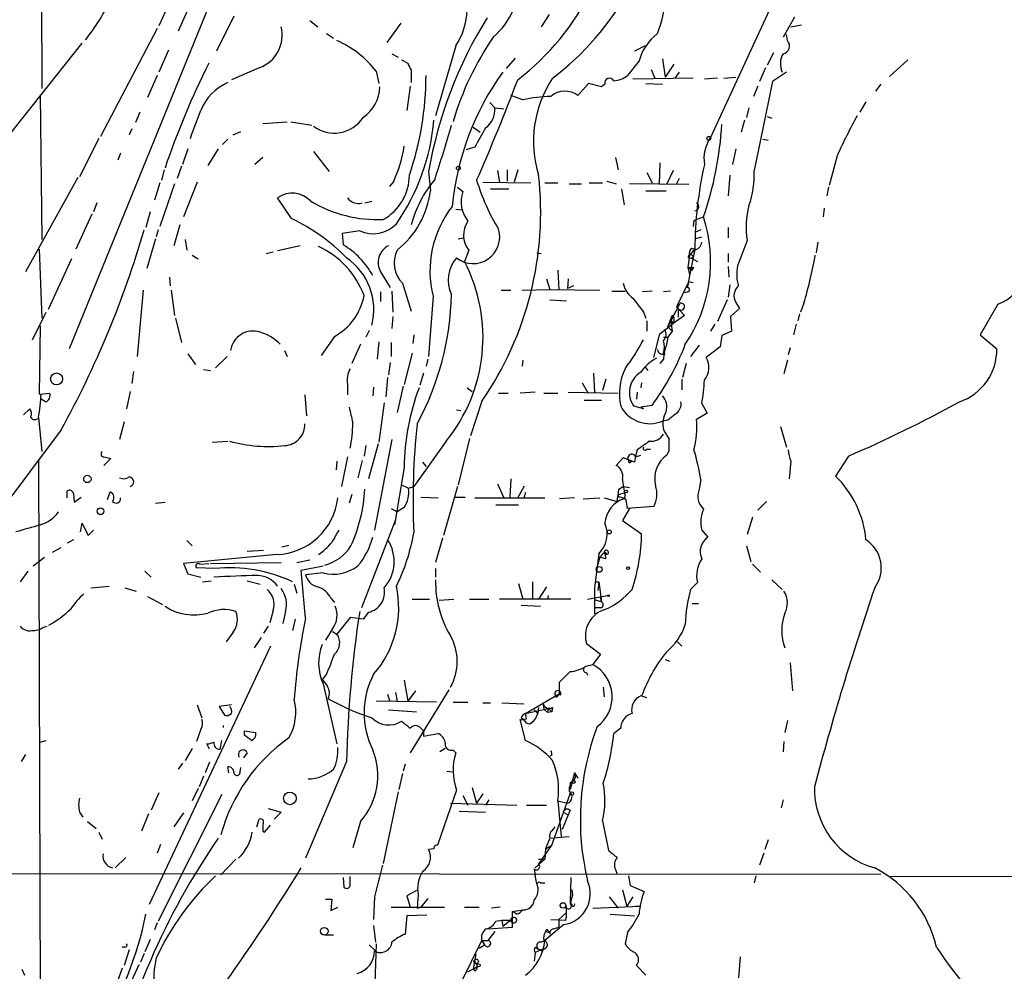
# Model space of a CAD drawing. Extents: x 5 to 971, y 11 to 890.
# Drawn here: x 550 to 645, y 213 to 305 of the extents above; entities that cross this region are included whole.
import ezdxf

# ---------------------------------------------------------------- set-up
doc = ezdxf.new("R2010")
doc.units = 0
doc.header["$MEASUREMENT"] = 0
doc.layers.add('MAIN', color=5, linetype='CONTINUOUS')

msp = doc.modelspace()

# ---------------------------------------------------------------- linework, layer by layer
at = {"layer": 'MAIN'}
for p, q in [((551.688, 324.5273), (551.7727, 298.704)), ((570.6533, 313.3513), (554.3973, 273.4733)), ((625.5173, 313.2666), (616.6273, 293.9626)), ((566.8433, 312.928), (563.118, 304.8)), ((566.3353, 307.34), (564.9807, 304.292)), ((570.3993, 305.7313), (568.706, 302.3446)), ((600.964, 305.9006), (600.202, 304.7153)), ((624.7553, 305.6466), (623.6547, 303.6993)), ((577.7653, 305.308), (578.5273, 304.7153)), ((586.5707, 305.054), (585.216, 303.1913)), ((624.4167, 304.7153), (625.4327, 304.8846)), ((562.9487, 304.546), (557.4453, 294.0473)), ((579.374, 304.038), (580.0513, 303.6146)), ((624.078, 303.3606), (623.9933, 303.9533)), ((539.1573, 282.3633), (555.6673, 303.1066)), ((591.9047, 302.8526), (589.9573, 296.0793)), ((610.2773, 302.8526), (609.2613, 302.3446)), ((564.0493, 302.4293), (563.118, 300.3126)), ((585.724, 302.0906), (586.3167, 301.752)), ((622.7233, 302.1753), (622.1307, 300.99)), ((586.6553, 301.498), (587.248, 301.1593)), ((597.662, 301.6673), (596.8153, 300.6513)), ((609.6847, 301.4133), (608.584, 299.974)), ((611.9707, 301.5826), (612.2247, 299.8046)), ((613.0713, 301.0746), (612.2247, 299.8046)), ((635.762, 301.498), (633.984, 299.8893)), ((562.9487, 299.974), (562.0173, 297.8573)), ((572.8547, 300.736), (570.1453, 299.5506)), ((584.2, 300.3973), (584.454, 299.212)), ((587.5867, 300.482), (587.5867, 299.2966)), ((610.87, 300.5666), (611.2087, 299.72)), ((613.5793, 300.3126), (613.156, 299.72)), ((621.9613, 300.736), (621.3687, 299.3813)), ((623.9933, 300.3126), (622.6387, 299.3813)), ((587.502, 298.958), (587.1633, 296.5873)), ((604.774, 299.212), (603.758, 298.0266)), ((606.044, 298.8733), (604.774, 299.212)), ((606.3827, 299.1273), (606.044, 298.8733)), ((614.934, 299.72), (609.092, 299.6353)), ((610.362, 299.212), (611.9707, 299.1273)), ((617.3047, 299.72), (616.0347, 299.6353)), ((617.8973, 299.72), (619.0827, 299.8046)), ((621.1993, 298.958), (620.776, 297.942)), ((622.6387, 299.3813), (620.8607, 290.7453)), ((633.1373, 299.1273), (632.6293, 298.45)), ((551.6033, 298.1113), (551.7727, 284.0566)), ((598.424, 297.6033), (597.2387, 298.0266)), ((595.2067, 297.3493), (595.7147, 296.8413)), ((631.698, 297.434), (631.1053, 296.418)), ((561.2553, 296.418), (560.832, 295.402)), ((595.7147, 296.8413), (596.5613, 296.7566)), ((620.3527, 296.8413), (620.0987, 295.91)), ((573.1933, 295.3173), (575.564, 295.4866)), ((575.9027, 295.4866), (577.9347, 295.148)), ((619.9293, 295.656), (619.5907, 294.4706)), ((622.1307, 295.9946), (622.554, 295.8253)), ((560.4933, 294.8093), (560.2393, 294.2166)), ((570.3147, 294.2166), (571.0767, 294.5553)), ((593.598, 294.9786), (594.2753, 294.4706)), ((557.276, 293.878), (555.4133, 290.1526)), ((569.8067, 293.7933), (569.2987, 293.2853)), ((621.7073, 293.7933), (622.2153, 293.7086)), ((559.3927, 292.4386), (559.1387, 291.7613)), ((565.912, 292.862), (565.404, 291.338)), ((568.8753, 292.862), (567.8593, 291.2533)), ((578.104, 292.608), (579.628, 290.6606)), ((593.7673, 293.0313), (592.9207, 292.7773)), ((619.0827, 292.862), (618.744, 291.338)), ((573.1933, 292.0153), (572.4313, 291.338)), ((607.3987, 292.0153), (607.6527, 290.83)), ((611.7167, 291.5073), (611.632, 289.4753)), ((628.904, 292.1846), (628.142, 289.306)), ((563.626, 290.83), (563.372, 289.814)), ((565.3193, 291.1686), (564.896, 289.9833)), ((589.28, 290.6606), (589.4493, 288.798)), ((595.9687, 290.7453), (596.138, 289.6446)), ((596.9, 290.83), (596.9, 289.7293)), ((597.916, 290.83), (597.5773, 289.6446)), ((610.4467, 290.576), (610.9547, 289.56)), ((612.9867, 290.7453), (612.394, 289.4753)), ((555.244, 290.068), (550.164, 280.924)), ((563.2027, 289.56), (562.6947, 287.8666)), ((564.642, 289.4753), (563.2027, 285.3266)), ((566.8433, 289.6446), (565.4887, 286.258)), ((585.8933, 289.7293), (585.47, 289.2213)), ((594.5293, 289.6446), (599.186, 289.56)), ((600.5407, 289.56), (601.8107, 289.56)), ((602.9113, 289.4753), (604.0967, 289.4753)), ((604.8587, 289.56), (606.1287, 289.56)), ((606.552, 289.7293), (607.4833, 289.4753)), ((614.5107, 289.3906), (608.7533, 289.4753)), ((613.5793, 289.9833), (613.3253, 289.4753)), ((618.49, 290.322), (618.3207, 288.29)), ((592.074, 289.1366), (592.582, 288.7133)), ((595.2913, 288.9673), (597.0693, 288.9673)), ((607.9913, 288.9673), (608.2453, 287.4433)), ((610.362, 288.798), (612.3093, 288.798)), ((628.0573, 289.1366), (627.888, 288.29)), ((557.1067, 287.6126), (556.768, 286.766)), ((575.9873, 286.0886), (574.6327, 288.1206)), ((583.0993, 287.6126), (583.7767, 287.782)), ((562.2713, 286.766), (561.848, 285.242)), ((591.9047, 287.02), (592.4973, 286.9353)), ((627.634, 287.1046), (627.5493, 286.258)), ((556.5987, 286.512), (555.0747, 283.1253)), ((615.0187, 285.9193), (614.934, 285.3266)), ((615.0187, 285.9193), (615.95, 286.258)), ((563.0333, 284.988), (562.864, 284.3106)), ((565.15, 285.496), (564.5573, 283.464)), ((582.5913, 284.9033), (580.898, 284.6493)), ((580.898, 284.6493), (580.9827, 283.5486)), ((615.696, 284.988), (615.1033, 284.734)), ((618.3207, 285.242), (618.3207, 284.226)), ((562.7793, 284.1413), (561.9327, 281.2626)), ((565.658, 284.0566), (565.8273, 283.0406)), ((592.1587, 284.1413), (592.6667, 284.226)), ((615.1033, 284.1413), (615.7807, 284.3106)), ((620.1833, 283.972), (619.252, 281.5166)), ((627.0413, 283.8026), (626.872, 282.7866)), ((551.5187, 283.1253), (551.7727, 276.4366)), ((573.532, 282.702), (574.2093, 282.8713)), ((576.834, 283.464), (574.6327, 282.956)), ((593.1747, 283.0406), (592.7513, 281.94)), ((599.7787, 282.7866), (600.202, 282.702)), ((615.1033, 283.1253), (614.3413, 279.4)), ((615.0187, 283.0406), (614.5953, 282.5326)), ((614.7647, 283.21), (615.1033, 283.1253)), ((618.3207, 282.702), (618.3207, 281.8553)), ((554.6513, 282.194), (552.3653, 277.2833)), ((566.3353, 282.5326), (566.928, 282.194)), ((614.5953, 282.5326), (614.426, 281.3473)), ((614.68, 282.2786), (615.0187, 282.1093)), ((614.8493, 282.2786), (615.0187, 282.1093)), ((615.0187, 282.1093), (615.3573, 281.94)), ((584.6233, 280.924), (585.5547, 279.4)), ((601.8107, 281.0933), (601.8953, 279.146)), ((614.426, 281.3473), (615.0187, 281.3473)), ((614.426, 281.3473), (614.8493, 281.0933)), ((614.426, 281.3473), (614.5953, 280.67)), ((614.8493, 281.0933), (615.0187, 281.3473)), ((614.8493, 281.0933), (615.0187, 281.3473)), ((618.3207, 281.432), (618.4053, 280.416)), ((564.134, 280.416), (564.2187, 279.5693)), ((600.71, 280.2466), (601.0487, 279.2306)), ((602.8267, 280.2466), (602.742, 279.3153)), ((614.5107, 279.9926), (613.3253, 277.5373)), ((614.5107, 279.9926), (614.3413, 279.4)), ((614.5107, 279.9926), (614.934, 279.908)), ((561.594, 279.146), (561.0013, 272.7113)), ((564.3033, 279.146), (564.642, 276.6906)), ((584.6233, 278.9766), (584.6233, 278.0453)), ((585.724, 279.0613), (585.8087, 277.0293)), ((586.74, 279.8233), (587.5867, 277.114)), ((596.3073, 279.146), (597.2387, 279.146)), ((598.3393, 279.146), (601.0487, 279.2306)), ((601.0487, 279.2306), (605.8747, 279.146)), ((603.3347, 279.5693), (602.742, 279.3153)), ((607.06, 279.0613), (608.33, 279.0613)), ((610.9547, 279.0613), (610.0233, 278.9766)), ((612.7327, 279.0613), (612.0553, 278.9766)), ((614.426, 278.9766), (614.0873, 278.892)), ((618.49, 279.654), (618.3207, 278.4686)), ((589.7033, 278.5533), (589.28, 272.7113)), ((601.0487, 278.2146), (602.6573, 278.13)), ((618.236, 278.2146), (617.3047, 276.098)), ((619.0827, 277.9606), (619.4213, 277.368)), ((550.8413, 274.32), (552.196, 277.0293)), ((610.108, 277.0293), (610.362, 276.4366)), ((612.4787, 275.59), (613.664, 277.876)), ((613.5793, 277.2833), (613.3253, 277.5373)), ((613.3253, 277.5373), (614.0873, 276.6906)), ((613.4947, 277.1986), (613.4947, 276.5213)), ((619.4213, 277.368), (618.5747, 276.606)), ((625.6867, 277.876), (625.348, 277.0293)), ((644.4827, 277.7913), (642.7893, 274.828)), ((564.7267, 276.4366), (565.3193, 274.066)), ((585.8087, 276.606), (585.724, 275.4206)), ((610.4467, 276.1826), (610.4467, 275.1666)), ((612.4787, 275.59), (612.902, 276.6906)), ((612.7327, 276.2673), (612.9867, 275.9286)), ((612.7327, 276.2673), (612.902, 275.1666)), ((614.0873, 276.6906), (612.9867, 275.9286)), ((613.0713, 276.1826), (612.9867, 275.9286)), ((618.5747, 276.606), (618.6593, 275.1666)), ((625.2633, 276.86), (625.094, 276.1826)), ((551.6033, 275.6746), (551.5187, 269.0706)), ((583.5227, 275.2513), (583.184, 274.574)), ((611.7167, 274.9126), (612.9867, 275.9286)), ((612.4787, 275.59), (612.902, 275.1666)), ((612.902, 275.1666), (612.4787, 274.574)), ((617.0507, 275.844), (616.6273, 275.1666)), ((618.6593, 275.1666), (617.728, 274.7433)), ((624.9247, 275.844), (624.6707, 274.828)), ((580.136, 274.6586), (578.866, 272.796)), ((584.454, 274.1506), (584.2847, 272.4573)), ((587.8407, 274.828), (587.756, 273.9813)), ((611.124, 272.6266), (611.7167, 274.9126)), ((612.0553, 274.574), (612.4787, 274.574)), ((612.4787, 274.574), (612.3093, 273.7273)), ((617.728, 274.7433), (617.5587, 273.6426)), ((642.7893, 274.828), (644.398, 273.4733)), ((575.31, 273.304), (575.564, 272.7113)), ((582.676, 273.8966), (581.8293, 272.034)), ((585.6393, 274.066), (585.6393, 272.7113)), ((615.5267, 273.812), (614.68, 272.7113)), ((617.5587, 273.6426), (616.204, 272.6266)), ((624.332, 273.558), (624.1627, 272.8806)), ((565.912, 272.9653), (566.674, 271.9493)), ((569.722, 272.7113), (568.6213, 271.6106)), ((587.6713, 273.05), (586.9093, 270.002)), ((589.1953, 272.4573), (589.026, 271.78)), ((598.424, 272.3726), (598.3393, 271.78)), ((612.0553, 272.4573), (611.7167, 272.034)), ((612.2247, 272.9653), (612.0553, 273.05)), ((624.078, 272.3726), (623.7393, 271.018)), ((560.6627, 271.272), (560.4933, 270.0866)), ((567.436, 271.4413), (568.1133, 271.3566)), ((585.5547, 272.1186), (585.3853, 270.9333)), ((610.2773, 271.6953), (610.5313, 271.3566)), ((614.2567, 272.034), (613.918, 270.6793)), ((585.3007, 270.6793), (585.1313, 268.8166)), ((588.772, 271.1026), (588.4333, 269.9173)), ((605.282, 271.1026), (605.3667, 269.24)), ((606.4673, 270.51), (606.1287, 269.4093)), ((613.8333, 270.51), (613.8333, 269.494)), ((560.324, 269.3246), (559.9853, 267.6313)), ((581.406, 270.002), (581.406, 268.986)), ((583.946, 269.748), (583.8613, 268.9013)), ((586.8247, 269.8326), (586.232, 267.2926)), ((593.0053, 269.6633), (593.5133, 269.3246)), ((604.1813, 270.1713), (604.6893, 269.24)), ((609.9387, 270.1713), (609.854, 269.6633)), ((551.5187, 269.0706), (552.5347, 269.1553)), ((552.1113, 268.3086), (551.688, 268.5626)), ((577.2573, 268.986), (577.4267, 266.954)), ((594.4447, 268.3933), (593.344, 265.0066)), ((596.0533, 269.1553), (596.9847, 269.1553)), ((599.6093, 269.24), (598.17, 269.1553)), ((600.456, 269.1553), (601.8107, 269.1553)), ((602.8267, 269.24), (607.6527, 269.1553)), ((604.3507, 268.478), (606.044, 268.478)), ((609.5153, 269.24), (609.4307, 268.5626)), ((549.9947, 267.0386), (550.5873, 267.6313)), ((584.962, 268.224), (584.454, 264.414)), ((591.9893, 267.5466), (592.4127, 267.462)), ((610.108, 267.6313), (609.1767, 267.8853)), ((610.9547, 267.97), (609.854, 267.8006)), ((609.854, 267.8006), (610.108, 267.6313)), ((615.7807, 268.1393), (616.2887, 267.208)), ((551.434, 266.7846), (551.7727, 263.4826)), ((612.4787, 266.5306), (611.9707, 266.446)), ((616.2887, 267.208), (615.2727, 266.6153)), ((553.6353, 265.5993), (547.4547, 257.3866)), ((559.7313, 266.3613), (559.308, 264.668)), ((623.4007, 265.938), (623.9933, 263.906)), ((585.724, 264.668), (584.0307, 255.8626)), ((593.2593, 264.7526), (592.1587, 260.2653)), ((568.2827, 264.414), (569.8067, 264.4986)), ((583.184, 264.0753), (583.0147, 263.0593)), ((584.3693, 264.2446), (583.438, 260.858)), ((590.9733, 264.4986), (587.8407, 260.096)), ((609.5153, 263.652), (609.346, 263.0593)), ((610.4467, 263.7366), (610.7853, 263.7366)), ((551.434, 262.7206), (551.6033, 210.058)), ((557.784, 262.9746), (558.4613, 262.8053)), ((558.4613, 262.8053), (557.784, 262.128)), ((581.406, 262.9746), (580.8133, 260.096)), ((608.1607, 262.89), (607.4833, 262.128)), ((609.2613, 262.4666), (608.1607, 262.89)), ((609.346, 263.0593), (609.2613, 262.4666)), ((609.346, 262.9746), (609.854, 263.144)), ((612.5633, 263.5673), (612.394, 263.144)), ((630.0047, 263.0593), (628.7347, 261.112)), ((580.39, 262.5513), (580.3053, 261.7046)), ((582.8453, 262.636), (582.422, 260.9426)), ((586.9093, 261.9586), (585.978, 256.3706)), ((588.6873, 262.4666), (589.026, 262.0433)), ((608.6687, 262.636), (608.9227, 262.5513)), ((624.4167, 262.5513), (624.2473, 260.858)), ((597.2387, 260.858), (597.154, 259.08)), ((615.696, 260.7733), (615.5267, 259.842)), ((586.6553, 260.2653), (587.3327, 259.9266)), ((587.3327, 259.9266), (587.8407, 260.096)), ((592.074, 260.096), (590.7193, 255.3546)), ((595.9687, 260.35), (596.5613, 258.9953)), ((597.916, 258.9953), (598.5933, 260.1806)), ((607.7373, 259.842), (608.1607, 260.096)), ((608.1607, 260.096), (608.7533, 260.0113)), ((554.228, 258.9953), (554.228, 259.6726)), ((554.8207, 259.4186), (554.9053, 258.572)), ((554.9053, 258.572), (555.5827, 259.08)), ((558.1227, 258.826), (558.3767, 259.588)), ((581.8293, 259.334), (581.5753, 258.4873)), ((588.518, 259.08), (590.2113, 258.9953)), ((591.82, 259.08), (592.836, 259.08)), ((593.7673, 258.9953), (600.5407, 258.9953)), ((598.678, 259.5033), (598.5087, 258.9953)), ((603.4193, 258.9953), (601.98, 258.9106)), ((604.266, 258.9106), (605.8747, 258.9953)), ((606.298, 258.9953), (607.568, 258.6566)), ((607.6527, 259.08), (607.7373, 259.334)), ((607.7373, 259.334), (608.33, 259.5033)), ((608.33, 259.2493), (608.2453, 258.9106)), ((562.7793, 258.4873), (563.7107, 258.572)), ((585.6393, 257.9793), (586.232, 257.6406)), ((586.9093, 258.064), (586.232, 257.6406)), ((595.7993, 258.318), (598.0007, 258.318)), ((608.7533, 257.9793), (608.076, 256.794)), ((611.124, 258.1486), (608.584, 257.9793)), ((622.046, 258.6566), (621.1993, 257.81)), ((620.6913, 257.1326), (620.1833, 255.4393)), ((555.498, 255.6933), (555.6673, 256.54)), ((555.6673, 256.54), (556.26, 255.3546)), ((586.0627, 256.8786), (582.7607, 248.3273)), ((608.076, 256.794), (609.9387, 255.524)), ((556.26, 255.3546), (556.768, 255.8626)), ((590.6347, 255.1006), (589.9573, 252.73)), ((615.7807, 255.8626), (616.3733, 255.1853)), ((552.7887, 253.746), (553.6353, 254.1693)), ((554.8207, 254.9313), (554.228, 254.5926)), ((565.8273, 254.8466), (566.3353, 254.3386)), ((575.056, 254.254), (575.7333, 254.4233)), ((620.0987, 254.3386), (620.522, 252.8146)), ((550.926, 252.3913), (552.0267, 253.238)), ((574.548, 253.492), (565.4887, 252.6453)), ((571.6693, 253.8306), (573.278, 253.9153)), ((605.79, 253.5766), (605.3667, 250.2746)), ((605.8747, 253.238), (605.7053, 252.5606)), ((606.4673, 253.0686), (605.8747, 253.238)), ((606.3827, 253.746), (606.552, 253.492)), ((565.4887, 252.6453), (565.912, 251.6293)), ((568.5367, 252.1373), (566.7587, 252.222)), ((567.0973, 252.5606), (567.944, 252.6453)), ((568.1133, 252.6453), (574.9713, 252.73)), ((576.4953, 252.73), (577.7653, 252.984)), ((576.9187, 251.968), (579.0353, 252.3913)), ((589.9573, 252.1373), (589.9573, 251.2906)), ((620.6913, 252.5606), (621.4533, 251.7986)), ((550.418, 251.8833), (549.656, 250.8673)), ((561.7633, 251.8833), (562.356, 251.2906)), ((565.912, 251.6293), (567.182, 251.2906)), ((577.342, 247.3113), (576.9187, 251.968)), ((579.0353, 251.714), (577.342, 251.5446)), ((556.514, 250.2746), (558.292, 250.444)), ((559.816, 250.2746), (560.9167, 249.936)), ((567.3513, 250.8673), (568.198, 250.952)), ((571.6693, 250.952), (572.9393, 250.6133)), ((576.2413, 250.6133), (576.4953, 249.7666)), ((598.0007, 250.698), (598.424, 249.174)), ((599.3553, 250.8673), (599.3553, 249.174)), ((600.71, 250.3593), (599.948, 249.174)), ((605.3667, 250.2746), (605.3667, 247.7346)), ((605.536, 250.8673), (605.79, 250.8673)), ((605.79, 250.8673), (605.7053, 250.0206)), ((605.79, 250.8673), (606.044, 248.92)), ((615.3573, 250.7826), (614.68, 250.1053)), ((622.554, 251.0366), (623.57, 250.1053)), ((562.0173, 249.428), (563.4567, 248.666)), ((600.8793, 249.5126), (600.7947, 249.174)), ((604.6893, 249.174), (606.6367, 249.5126)), ((605.8747, 249.428), (606.044, 248.92)), ((579.7973, 249.2586), (580.136, 248.8353)), ((587.6713, 249.174), (589.3647, 249.174)), ((590.296, 249.0893), (591.7353, 249.174)), ((593.2593, 249.174), (595.122, 249.174)), ((603.0807, 249.174), (596.138, 249.174)), ((598.2547, 248.5813), (600.1173, 248.4966)), ((606.044, 248.92), (605.4513, 249.0893)), ((605.9593, 248.3273), (605.4513, 248.3273)), ((614.8493, 248.7506), (615.442, 248.7506)), ((574.2093, 248.0733), (573.8707, 246.888)), ((575.3947, 247.9886), (575.1407, 246.8033)), ((581.66, 247.396), (580.39, 245.7873)), ((582.93, 247.2266), (581.66, 247.396)), ((583.438, 247.904), (582.93, 247.2266)), ((551.942, 246.4646), (552.2807, 246.5493)), ((573.7013, 246.5493), (573.278, 245.872)), ((576.326, 247.2266), (576.072, 246.126)), ((570.3147, 245.9566), (569.6373, 245.0253)), ((573.024, 245.4486), (572.3467, 244.4326)), ((579.9667, 246.2953), (579.2893, 245.1946)), ((579.9667, 246.0413), (580.39, 245.7873)), ((573.9553, 244.602), (562.1867, 219.5406)), ((604.6047, 244.856), (605.9593, 243.84)), ((613.41, 245.0253), (613.8333, 244.602)), ((605.9593, 243.84), (605.1973, 242.824)), ((604.52, 242.6546), (605.1973, 242.824)), ((612.2247, 243.332), (612.648, 243.1626)), ((624.332, 242.9933), (624.586, 240.284)), ((579.374, 241.8926), (578.9507, 241.3846)), ((604.6047, 242.062), (604.6893, 241.808)), ((579.0353, 240.9613), (580.39, 235.1193)), ((586.9093, 241.3), (587.248, 239.268)), ((601.98, 240.03), (601.98, 241.1306)), ((585.3007, 239.9453), (585.47, 239.3526)), ((586.0627, 240.1146), (586.232, 239.268)), ((588.01, 240.284), (587.248, 239.268)), ((591.2273, 240.3686), (587.502, 234.2726)), ((598.678, 238.0826), (601.98, 240.03)), ((601.8107, 239.776), (601.98, 240.03)), ((602.0647, 239.8606), (601.98, 240.03)), ((606.2133, 240.6226), (606.298, 239.6913)), ((610.4467, 239.6066), (609.854, 239.776)), ((566.8433, 238.9293), (567.2667, 237.6593)), ((570.1453, 238.9293), (568.96, 238.76)), ((590.042, 239.1833), (584.2, 239.268)), ((591.6507, 239.1833), (593.09, 239.1833)), ((594.5293, 239.0986), (595.2913, 239.0986)), ((596.392, 239.0986), (598.5087, 239.014)), ((600.3713, 239.0986), (600.456, 238.506)), ((568.96, 238.76), (569.468, 237.9133)), ((585.3853, 238.4213), (588.0947, 238.252)), ((598.678, 238.0826), (601.3027, 238.6753)), ((598.7627, 237.5746), (598.678, 238.0826)), ((599.5247, 238.4213), (599.8633, 238.0826)), ((599.948, 238.6753), (599.8633, 238.0826)), ((600.456, 238.506), (600.7947, 238.1673)), ((600.8793, 238.5906), (600.7947, 238.1673)), ((601.218, 238.252), (600.7947, 238.1673)), ((600.8793, 238.5906), (601.218, 238.252)), ((601.3027, 238.6753), (601.218, 238.252)), ((598.678, 235.458), (598.17, 237.49)), ((598.2547, 237.6593), (598.5087, 237.49)), ((624.078, 237.4053), (623.824, 236.22)), ((567.182, 236.5586), (566.7587, 235.3733)), ((571.4153, 236.3893), (572.516, 236.22)), ((571.4153, 235.966), (571.4153, 236.3893)), ((588.518, 236.6433), (588.772, 236.3893)), ((588.772, 236.3893), (588.772, 235.8813)), ((588.772, 235.8813), (590.2113, 236.1353)), ((607.9067, 236.6433), (607.2293, 236.1353)), ((551.6033, 235.2886), (552.196, 235.458)), ((568.0287, 234.6113), (567.7747, 235.1193)), ((569.0447, 234.6113), (569.214, 235.458)), ((623.7393, 235.3733), (623.6547, 234.3573)), ((550.164, 234.1033), (549.7407, 233.426)), ((566.3353, 234.696), (565.658, 233.5106)), ((571.6693, 234.2726), (571.3307, 233.7646)), ((590.8887, 234.696), (590.3807, 234.3573)), ((591.6507, 234.5266), (591.9047, 234.2726)), ((601.218, 234.0186), (601.0487, 233.934)), ((565.404, 233.2566), (564.9807, 232.664)), ((568.0287, 233.3413), (567.6053, 232.3253)), ((581.3213, 233.426), (577.342, 224.028)), ((586.994, 233.172), (586.8247, 232.4946)), ((569.8913, 232.3253), (569.8067, 232.918)), ((570.992, 232.41), (571.0767, 232.8333)), ((586.74, 232.2406), (586.4013, 230.7166)), ((591.058, 232.4946), (591.566, 232.41)), ((603.4193, 232.3253), (602.996, 230.7166)), ((603.4193, 232.3253), (603.758, 231.8173)), ((567.436, 231.9866), (567.0127, 230.9706)), ((602.996, 231.394), (602.996, 230.7166)), ((563.118, 230.378), (562.356, 228.6846)), ((569.214, 230.2086), (563.0333, 217.932)), ((566.928, 230.8013), (566.3353, 229.616)), ((586.3167, 230.4626), (584.8773, 223.52)), ((591.9893, 230.632), (590.1267, 225.298)), ((593.5133, 230.886), (593.9367, 229.362)), ((594.5293, 230.2933), (593.9367, 229.362)), ((601.218, 225.298), (602.996, 230.2933)), ((602.9113, 230.9706), (602.996, 230.7166)), ((591.3967, 229.362), (597.8313, 229.1926)), ((592.582, 230.124), (593.09, 229.1926)), ((595.122, 229.7006), (594.7833, 229.1926)), ((601.8107, 229.616), (602.742, 229.362)), ((601.8107, 229.616), (602.1493, 226.1446)), ((623.6547, 229.7006), (623.4853, 228.9386)), ((555.4133, 228.5153), (555.752, 228.0073)), ((562.102, 228.346), (561.4247, 226.6526)), ((565.4887, 228.4306), (564.5573, 227.076)), ((573.7013, 228.854), (574.9713, 228.5153)), ((574.9713, 228.5153), (574.294, 227.838)), ((592.2433, 228.6), (594.7833, 228.5153)), ((598.7627, 229.1926), (600.71, 229.1926)), ((602.8267, 228.2613), (602.234, 226.822)), ((602.3187, 228.5153), (602.8267, 228.2613)), ((602.996, 228.6846), (602.8267, 228.2613)), ((556.1753, 227.584), (557.022, 226.9066)), ((572.6007, 227.076), (572.8547, 227.838)), ((582.676, 227.584), (581.914, 225.044)), ((606.1287, 227.6686), (606.7213, 224.79)), ((557.276, 226.568), (557.6147, 225.8906)), ((573.1933, 226.6526), (573.3627, 226.568)), ((573.3627, 226.568), (573.9553, 227.2453)), ((601.3027, 226.7373), (601.5567, 227.076)), ((601.0487, 225.9753), (600.6253, 224.9593)), ((601.0487, 225.9753), (602.9113, 226.1446)), ((622.2153, 225.806), (621.8767, 224.8746)), ((563.2873, 225.3826), (562.9487, 224.536)), ((589.788, 224.9593), (589.28, 224.8746)), ((599.948, 223.4353), (601.218, 225.298)), ((600.6253, 224.9593), (600.5407, 223.9433)), ((600.6253, 224.9593), (600.5407, 223.9433)), ((600.6253, 224.9593), (601.218, 225.298)), ((621.792, 224.536), (621.3687, 223.3506)), ((559.9007, 224.1126), (558.8847, 223.0966)), ((570.5687, 223.9433), (569.1293, 222.4193)), ((600.5407, 223.9433), (599.6093, 223.0966)), ((599.948, 223.9433), (600.5407, 223.9433)), ((429.3447, 222.5886), (633.1373, 222.504)), ((599.5247, 223.012), (599.6093, 222.3346)), ((607.3987, 222.9273), (607.568, 222.504)), ((580.9827, 222.1653), (581.0673, 221.234)), ((581.66, 221.488), (581.66, 222.25)), ((599.7787, 221.5726), (599.6093, 222.3346)), ((600.1173, 221.6573), (600.5407, 221.6573)), ((603.0807, 222.1653), (602.996, 219.7946)), ((608.6687, 222.3346), (608.838, 221.4033)), ((621.03, 222.3346), (620.8607, 221.6573)), ((634.0687, 222.25), (654.05, 222.3346)), ((588.0947, 220.8953), (587.1633, 220.3873)), ((603.1653, 220.98), (603.25, 220.472)), ((608.076, 220.98), (608.4993, 219.3713)), ((608.838, 221.4033), (610.1927, 220.8106)), ((579.2893, 220.0486), (579.882, 220.0486)), ((579.882, 220.0486), (579.7973, 218.948)), ((584.0307, 220.3026), (583.946, 218.1013)), ((587.1633, 220.3873), (587.502, 219.2866)), ((588.264, 220.472), (588.1793, 219.202)), ((589.1953, 220.1333), (588.518, 219.2866)), ((603.25, 220.472), (602.996, 219.6253)), ((603.1653, 219.5406), (602.996, 219.7946)), ((606.806, 220.3026), (607.6527, 219.202)), ((609.092, 220.3026), (608.4993, 219.3713)), ((579.7973, 218.948), (580.4747, 219.2866)), ((585.6393, 219.2866), (590.804, 219.2866)), ((588.1793, 219.202), (588.518, 219.2866)), ((592.7513, 219.2866), (594.1907, 219.2866)), ((596.2227, 219.2866), (595.376, 219.202)), ((597.408, 218.8633), (598.424, 219.0326)), ((597.8313, 218.6093), (597.408, 218.8633)), ((597.408, 217.3393), (597.408, 218.8633)), ((605.1973, 219.202), (609.854, 219.3713)), ((609.346, 219.3713), (609.854, 219.3713)), ((562.9487, 217.7626), (562.6947, 217.0853)), ((587.1633, 218.44), (586.994, 216.662)), ((589.1107, 218.5246), (587.1633, 218.44)), ((595.7993, 217.932), (596.392, 218.0166)), ((596.392, 218.0166), (596.8153, 218.0166)), ((596.392, 218.0166), (596.4767, 217.424)), ((597.2387, 218.0166), (596.4767, 217.424)), ((596.8153, 218.0166), (597.2387, 218.0166)), ((601.1333, 218.1013), (602.5727, 218.0166)), ((602.5727, 218.694), (601.8953, 218.1013)), ((601.8953, 218.1013), (601.8953, 217.3393)), ((606.8907, 218.6093), (609.2613, 218.44)), ((583.946, 217.5086), (584.1153, 215.9)), ((595.0373, 217.17), (597.408, 217.3393)), ((595.7147, 216.916), (595.0373, 216.0693)), ((602.4033, 217.5933), (600.5407, 216.0693)), ((600.6253, 216.916), (601.0487, 216.8313)), ((600.8793, 217.0006), (601.0487, 216.8313)), ((601.0487, 216.8313), (601.0487, 216.662)), ((601.3873, 217.17), (601.8953, 217.3393)), ((608.584, 216.8313), (608.33, 215.7306)), ((562.2713, 216.154), (561.7633, 214.9686)), ((580.0513, 216.5773), (579.2047, 216.5773)), ((592.4127, 211.9206), (594.4447, 216.0693)), ((594.4447, 216.0693), (595.0373, 216.0693)), ((594.4447, 216.0693), (594.6987, 215.646)), ((600.1173, 215.9), (600.5407, 216.0693)), ((559.816, 215.392), (559.562, 215.392)), ((560.2393, 215.138), (559.7313, 213.614)), ((583.5227, 215.646), (584.1153, 215.0533)), ((584.2, 215.7306), (584.0307, 210.82)), ((594.1907, 215.3073), (594.6987, 215.646)), ((599.6093, 215.392), (599.948, 215.2226)), ((600.3713, 215.2226), (599.6093, 214.884)), ((600.2867, 215.0533), (600.3713, 215.2226)), ((561.6787, 214.7993), (561.34, 213.9526)), ((593.852, 214.7146), (593.598, 213.2753)), ((593.6827, 214.122), (594.0213, 213.5293)), ((599.6093, 214.884), (599.5247, 214.0373)), ((619.506, 214.4606), (619.3367, 212.4286)), ((549.8253, 213.2753), (550.0793, 212.6826)), ((559.562, 213.36), (559.054, 212.0053)), ((561.1707, 213.6986), (559.816, 210.7353)), ((593.09, 213.0213), (594.0213, 213.5293)), ((593.598, 213.2753), (594.0213, 213.5293)), ((593.7673, 213.106), (593.598, 213.2753)), ((609.4307, 213.614), (610.362, 212.6826))]:
    msp.add_line(p, q, dxfattribs=at)
for centre, radius in [((616.458, 293.878), 0.1893), ((592.1625, 290.9878), 0.1809), ((553.1892, 270.5352), 0.5845), ((556.1753, 260.8326), 0.3561), ((608.4146, 259.6162), 0.1411), ((557.4551, 257.7026), 0.3296), ((606.806, 255.6934), 0.1893), ((605.8202, 252.0587), 0.2843), ((608.6263, 252.1797), 0.1338), ((606.7213, 249.5127), 0.0846), ((603.3528, 231.4484), 0.1541), ((575.8174, 229.8416), 0.6143), ((603.1653, 230.3145), 0.1706), ((602.3186, 219.456), 0.2677), ((579.1538, 216.9499), 0.3759), ((593.8849, 214.0326), 0.2211), ((594.1271, 213.6352), 0.1496)]:
    msp.add_circle(centre, radius, dxfattribs=at)
for centre, radius, start, end in [((582.7453, 319.2933), 24.8983, 307.539422, 333.942108), ((584.1104, 322.2208), 28.3172, 307.382543, 330.487289), ((541.5539, 315.1096), 18.572, 321.092976, 335.556556), ((601.7545, 307.9884), 10.4812, 337.857917, 357.380062), ((586.6686, 306.4229), 6.3375, 325.711391, 359.105829), ((590.5573, 309.4349), 7.6011, 311.012055, 335.8412), ((571.7423, 303.8802), 3.3352, 289.483489, 14.500396), ((630.101, 283.6512), 41.4184, 148.06135, 170.256722), ((614.6909, 299.9366), 5.2195, 128.206181, 163.565299), ((576.369, 294.2597), 9.9496, 38.087817, 66.162987), ((619.1287, 287.4858), 28.6191, 145.491621, 163.765966), ((623.5276, 302.8385), 0.7586, 279.644844, 43.48849), ((625.3569, 301.1185), 1.9602, 150.269983, 204.275591), ((639.4928, 265.3856), 79.9937, 153.435397, 161.325188), ((756.7122, 385.4806), 189.2834, 206.45383, 206.683054), ((559.0248, 300.0142), 30.0012, 341.151902, 359.923227), ((618.1778, 284.6953), 26.7365, 144.259142, 174.465283), ((607.0874, 301.9048), 2.4429, 273.329964, 307.779948), ((571.8128, 294.7272), 4.9904, 113.702877, 158.115656), ((407.6818, 371.6169), 203.4271, 336.288984, 339.251841), ((610.499, 293.5977), 11.0478, 146.346899, 197.247659), ((606.8154, 299.2731), 0.4566, 24.988089, 198.62145), ((580.8178, 298.9749), 3.7223, 304.572975, 358.435915), ((602.4968, 296.3972), 2.0605, 52.259153, 131.432865), ((601.34, 285.283), 12.6607, 90.93546, 103.315875), ((-110.6454, 549.2306), 723.38, 339.329127, 339.5583117), ((593.5308, 296.6895), 2.1892, 304.898752, 3.976159), ((674.512, 271.8153), 49.95, 150.937318, 155.933658), ((580.1204, 297.7471), 3.3569, 233.081629, 326.820719), ((569.2235, 297.3914), 20.6376, 325.089541, 355.176344), ((499.3613, 320.5056), 95.5463, 341.31671, 344.609525), ((583.283, 297.3932), 34.5127, 341.177297, 356.410763), ((1059.9517, 39.9619), 530.4451, 151.275382, 151.504564), ((619.4799, 291.9393), 3.4973, 144.652579, 189.900264), ((574.8739, 294.8808), 12.1641, 334.944208, 351.657935), ((652.5642, 283.036), 37.461, 167.195971, 179.863417), ((612.0319, 290.3382), 8.8382, 340.298033, 2.640065), ((582.4535, 290.3358), 4.9638, 299.228604, 359.840711), ((598.8788, 282.4275), 11.7016, 140.322258, 164.797617), ((613.5655, 295.7333), 20.5019, 196.781315, 211.331319), ((567.8309, 286.7273), 32.3176, 325.437404, 6.38624), ((576.0438, 286.0746), 2.4854, 43.389307, 124.593532), ((580.8319, 289.8359), 8.6797, 308.47352, 353.132242), ((595.5394, 287.751), 3.11, 161.975777, 218.039473), ((584.3658, 298.7587), 12.7649, 239.306513, 272.296494), ((582.4652, 288.8286), 1.274, 213.759916, 287.358317), ((615.0841, 287.2547), 0.4046, 272.720248, 62.212436), ((599.5867, 281.0015), 10.1821, 141.973207, 193.912595), ((628.1923, 285.2689), 8.1133, 165.074451, 189.198083), ((568.1728, 269.5095), 18.3285, 44.161324, 64.76332), ((583.8863, 287.7776), 3.1526, 245.746317, 315.822494), ((594.9896, 284.4939), 2.3251, 144.786315, 218.686363), ((602.3983, 281.8986), 14.2356, 325.797997, 17.832286), ((470.8627, 311.3002), 94.5509, 331.095772, 343.842065), ((593.5879, 284.306), 2.5818, 231.744306, 17.27274), ((614.8917, 283.9296), 0.898, 278.130102, 351.869898), ((642.8286, 282.1924), 4.7016, 290.598121, 24.488734), ((575.0728, 275.6781), 8.4755, 20.440132, 65.318156), ((576.9323, 276.7342), 7.9273, 29.065064, 59.273243), ((586.217, 281.8302), 1.8333, 116.978762, 209.623163), ((588.7751, 281.7934), 2.8325, 153.87551, 224.070234), ((615.1884, 282.7442), 0.6297, 132.290215, 199.634851), ((577.8784, 277.2598), 6.0862, 345.726982, 55.549853), ((578.5928, 274.572), 15.9609, 320.866457, 27.492203), ((594.4025, 280.1196), 3.238, 138.18219, 205.558438), ((614.5954, 282.3915), 0.1411, 90.040606, 306.84553), ((614.7223, 282.4056), 0.1796, 315, 135), ((571.6091, 293.1157), 56.1839, 344.261543, 349.142606), ((622.7552, 280.6935), 3.5986, 166.777805, 198.203848), ((610.3054, 280.1901), 2.1758, 189.705184, 236.105439), ((614.3836, 279.1883), 0.2159, 281.325546, 101.299523), ((620.1559, 278.6156), 1.2572, 130.6616, 211.39673), ((577.443, 279.6376), 5.6607, 298.407699, 349.82896), ((564.1522, 279.2239), 27.3337, 331.525331, 358.949137), ((948.2907, 531.7184), 423.3605, 216.754632, 216.983804), ((613.7698, 277.5585), 0.3347, 235.308095, 108.429535), ((612.7328, 276.352), 0.3785, 333.414641, 63.448488), ((572.2651, 272.9542), 2.232, 72.419034, 170.983334), ((571.5161, 270.5517), 4.7486, 44.780732, 72.559817), ((611.4972, 274.8319), 0.8169, 313.090352, 38.104439), ((589.4554, 285.4998), 23.4844, 323.485623, 331.572142), ((610.0659, 273.6427), 2.0758, 343.409678, 16.587676), ((590.9137, 282.686), 24.8637, 323.710359, 339.298231), ((612.0129, 273.4816), 0.558, 189.59399, 292.304744), ((616.2805, 272.2727), 4.2292, 159.882861, 177.498325), ((639.0107, 273.4054), 5.3877, 288.91585, 0.722102), ((613.2689, 268.8802), 4.1212, 117.311169, 145.957114), ((614.4684, 271.6529), 1.9901, 321.912146, 29.293138), ((583.9647, 270.3587), 2.5835, 153.13839, 187.936269), ((613.5436, 269.0749), 5.761, 154.820103, 191.916727), ((611.0481, 269.2219), 2.2997, 121.281225, 215.535361), ((592.7548, 271.8548), 23.3237, 350.833663, 356.48617), ((609.2122, 261.7788), 22.3036, 159.297981, 179.538107), ((534.0181, 269.8768), 17.6883, 349.932031, 357.387657), ((551.8997, 268.9436), 0.6694, 288.429535, 18.437656), ((610.8069, 267.8431), 1.573, 342.774615, 42.27908), ((550.1399, 267.1959), 0.6243, 328.458631, 44.22122), ((962.739, 351.7124), 390.2909, 192.415417, 192.644603), ((610.7317, 269.4048), 3.2077, 208.274746, 292.721539), ((612.6404, 268.1032), 1.1272, 307.418896, 10.499437), ((580.2243, 378.6663), 125.8692, 293.296722, 298.745487), ((551.0671, 267.0104), 0.4195, 199.652905, 312.275527), ((614.5531, 266.1496), 2.5577, 151.314631, 192.424571), ((782.2519, 55.2195), 271.0633, 128.550178, 128.779361), ((606.2542, 265.8958), 9.0472, 345.640124, 4.561422), ((575.2384, 266.0953), 2.0212, 272.03003, 2.742221), ((570.454, 266.2213), 11.4601, 347.911528, 0.276477), ((654.1654, 258.7838), 66.4007, 173.594278, 182.740861), ((823.9804, 392.1736), 246.8467, 210.848166, 211.077353), ((610.87, 265.8532), 1.3651, 262.876025, 330.259283), ((908.913, 264.1599), 296.3503, 179.885408, 180.114572), ((573.7188, 277.8436), 13.8599, 254.333073, 276.592417), ((821.7578, -32.2745), 364.1694, 125.419421, 125.648604), ((610.2774, 263.8214), 0.1894, 153.462013, 333.394352), ((588.2872, 255.8436), 27.8486, 10.196109, 16.283338), ((627.3122, 263.7991), 3.1529, 182.674103, 203.313364), ((557.79, 263.2588), 0.2843, 128.071195, 268.790557), ((608.9842, 262.8515), 0.3821, 18.790524, 214.334748), ((613.9992, 260.8617), 2.7903, 125.119701, 194.128377), ((606.9858, 261.1225), 1.1218, 346.362627, 63.674774), ((608.7869, 262.5673), 0.1367, 149.834063, 353.280372), ((559.6995, 261.7999), 0.9425, 245.455419, 304.941222), ((560.1976, 260.554), 0.4751, 285.428575, 84.964968), ((617.453, 261.5141), 9.3999, 184.00241, 193.941925), ((622.0063, 254.0854), 9.7285, 4.988184, 46.241943), ((567.5298, 260.7559), 15.5963, 335.703259, 356.640701), ((584.6993, 259.5458), 2.6608, 326.158237, 8.22816), ((311.2992, 301.5748), 299.3613, 351.757336, 351.986516), ((608.7246, 259.3716), 2.6931, 332.991571, 17.481576), ((617.1101, 259.1665), 1.7215, 156.896245, 227.632057), ((554.4397, 259.348), 0.3875, 10.497939, 123.11188), ((558.1543, 259.027), 0.6035, 322.135009, 68.374896), ((558.9718, 258.9156), 0.4283, 217.209698, 10.722358), ((574.3011, 259.7009), 6.2138, 272.277195, 353.47978), ((609.003, 256.3983), 2.6241, 106.783109, 176.904587), ((607.5678, 257.5554), 1.527, 56.315136, 86.812677), ((396.8051, 216.0738), 215.8851, 11.192749, 11.421911), ((618.709, 256.6417), 3.0302, 155.576545, 194.898897), ((550.5871, 259.6729), 3.4551, 287.104436, 323.970554), ((719.741, -336.611), 616.3582, 105.8304852, 106.0596707), ((603.9068, 255.4942), 2.6877, 314.481446, 22.8988), ((876.575, 85.9282), 341.3254, 150.141062, 150.370222), ((576.808, 257.051), 7.2959, 320.306843, 345.183769), ((569.1503, 258.877), 18.974, 333.611858, 350.080953), ((592.1093, 255.7992), 17.8315, 341.378394, 359.1157), ((617.233, 253.8033), 1.6276, 121.884482, 206.834265), ((574.5319, 259.1367), 6.9649, 305.860142, 320.188215), ((578.1598, 256.5641), 4.2195, 284.337584, 328.168058), ((582.1305, 252.8212), 3.8082, 318.032358, 33.647922), ((629.955, 252.2091), 3.2324, 323.240353, 57.368933), ((479.1287, 380.492), 179.6055, 314.885409, 315.114591), ((606.5098, 253.7038), 0.216, 281.268308, 168.731692), ((605.5362, 253.1957), 0.9398, 352.226871, 35.843145), ((566.928, 252.3913), 0.2394, 45, 225), ((569.9681, 237.6404), 14.5674, 65.227799, 95.639013), ((580.0091, 255.6507), 4.0553, 256.105963, 306.512162), ((618.0833, 251.4599), 2.8089, 145.060117, 193.953129), ((573.5463, 176.9629), 74.5021, 90.662166, 93.920828), ((572.6028, 248.9276), 2.5337, 36.760903, 88.13409), ((578.887, 251.9043), 1.5863, 193.105883, 256.894117), ((577.931, 248.3882), 2.0593, 25.003279, 73.168309), ((583.0301, 249.8414), 1.9799, 281.889403, 12.638669), ((576.6399, 248.3324), 9.7391, 318.60615, 12.522171), ((599.8438, 250.7624), 9.8903, 178.411321, 211.341989), ((908.4376, 156.2447), 291.4764, 161.179848, 165.145203), ((560.962, 243.8799), 7.7416, 131.455853, 145.699253), ((572.3758, 248.641), 1.9194, 342.796095, 49.72087), ((572.9972, 248.6689), 2.4922, 344.158502, 37.61527), ((603.2724, 255.0925), 7.6001, 294.15745, 318.989033), ((629.4059, 246.165), 15.244, 165.019942, 177.918787), ((622.0496, 248.8083), 2.0315, 330.86595, 33.719011), ((566.5137, 252.6213), 4.987, 235.801361, 285.653753), ((578.1013, 247.6258), 2.2913, 324.501565, 22.336339), ((605.9029, 248.6378), 0.3155, 280.295103, 63.434949), ((546.9013, 256.1323), 11.0003, 300.292542, 314.173869), ((569.4364, 244.3441), 3.8163, 72.740642, 114.409289), ((568.7482, 247.1843), 1.9903, 321.913432, 23.835923), ((693.8794, 230.9465), 112.5854, 171.293648, 178.738057), ((607.1237, 245.6293), 2.635, 106.332481, 197.0658), ((628.6493, 246.1259), 5.1138, 160.66189, 199.337053), ((550.5511, 247.2342), 1.1271, 217.421985, 280.51036), ((550.8695, 247.975), 1.8524, 266.508943, 305.377677), ((636.183, 235.072), 60.1004, 168.249669, 175.834744), ((608.6114, 248.5466), 5.8534, 309.180038, 341.80216), ((579.206, 244.9515), 1.4493, 309.919464, 35.218733), ((586.9752, 243.1203), 5.0782, 330.537948, 29.462052), ((583.5533, 242.9676), 4.9434, 158.600423, 203.944484), ((558.6147, 251.1383), 22.7251, 335.992942, 341.267182), ((623.8963, 234.7403), 14.8382, 141.342001, 160.16129), ((602.8262, 245.1959), 3.054, 273.187219, 303.683824), ((603.5425, 239.6868), 3.5469, 305.868937, 62.189396), ((591.0841, 238.127), 8.0705, 152.186769, 206.495202), ((348.513, 495.6136), 359.1756, 314.885397, 315.114603), ((604.5482, 242.3159), 0.2602, 139.379598, 282.545532), ((748.5456, 368.0578), 211.6803, 216.756654, 216.985815), ((578.3926, 240.0355), 1.2601, 335.951177, 32.216968), ((601.8107, 240.0045), 0.2919, 330.46691, 209.53309), ((601.6837, 239.8183), 0.1339, 161.578587, 341.578587), ((610.4372, 238.426), 1.4706, 113.364344, 193.50422), ((571.301, 238.2137), 5.0896, 330.55854, 13.910921), ((589.9705, 257.478), 20.764, 239.855905, 252.644774), ((600.9739, 239.1882), 0.6092, 188.45729, 302.662334), ((569.6797, 238.5058), 0.6292, 250.338213, 317.731211), ((569.5526, 238.2943), 0.6294, 340.344339, 47.723862), ((598.9741, 237.3632), 0.778, 112.371722, 157.628278), ((598.2413, 238.5053), 1.6762, 300.869373, 345.393363), ((609.4357, 236.6146), 1.5292, 106.268597, 178.924659), ((566.4569, 237.0941), 0.9014, 323.553434, 26.053368), ((568.8437, 236.8127), 0.5462, 351.07918, 8.910457), ((585.4244, 239.2612), 2.298, 224.192524, 302.386481), ((756.4011, 448.6537), 271.0633, 231.228066, 231.457253), ((588.01, 236.2623), 0.635, 36.869898, 143.130102), ((598.3395, 238.4212), 0.9465, 259.683783, 296.559637), ((599.1131, 237.7095), 0.643, 199.959507, 268.948492), ((444.736, 66.338), 211.7104, 53.018234, 53.247384), ((571.9052, 236.0607), 0.6312, 287.280921, 14.617437), ((589.6332, 234.9784), 1.2933, 13.878289, 63.448818), ((629.8719, 227.7834), 25.8775, 159.578709, 193.308372), ((586.0399, 238.0763), 21.2781, 341.456399, 354.766175), ((567.435, 237.9179), 2.8191, 276.920826, 291.146219), ((569.0262, 235.1931), 0.5821, 170.557096, 271.82127), ((585.4259, 221.8816), 16.8886, 125.023482, 164.784574), ((591.5068, 235.1447), 0.6346, 166.894405, 283.105595), ((595.5655, 228.5206), 7.6037, 41.015515, 65.836367), ((571.2664, 234.1004), 0.4382, 23.141928, 214.963098), ((576.5482, 234.4654), 3.9391, 332.786402, 4.58958), ((577.6117, 232.0211), 6.7331, 318.776691, 21.846129), ((597.371, 232.5783), 5.7229, 162.778983, 199.882601), ((600.752, 234.1456), 0.483, 344.755286, 37.859376), ((594.7405, 230.6742), 7.149, 351.487702, 23.375598), ((569.8207, 232.3394), 0.5788, 358.604026, 91.386077), ((570.6957, 232.3676), 0.2994, 188.121983, 8.143638), ((577.5194, 235.6365), 3.9046, 271.124079, 310.423514), ((602.9283, 231.9866), 0.5965, 276.517348, 34.59856), ((604.2876, 230.653), 1.3803, 138.739101, 184.391702), ((598.4128, 229.6692), 7.9711, 345.464282, 11.873813), ((602.5158, 229.9991), 0.676, 289.547218, 54.191359), ((634.6682, 230.7763), 7.9679, 178.602679, 254.543442), ((558.0826, 229.1926), 2.7539, 165.760402, 194.237582), ((602.7138, 228.3742), 0.4195, 47.724474, 160.347095), ((572.9605, 227.5417), 0.3146, 317.717737, 109.650149), ((742.5432, 226.9913), 169.3502, 179.885409, 180.114592), ((567.7707, 227.2868), 4.4648, 313.123134, 350.735566), ((601.6838, 226.1869), 0.6694, 124.698943, 198.426829), ((626.4211, 186.2984), 69.8983, 145.414364, 167.717507), ((558.8613, 224.2527), 1.1788, 170.301164, 258.719616), ((587.828, 224.1399), 1.6273, 301.874383, 26.839033), ((590.0844, 225.0016), 0.2994, 81.878017, 188.121983), ((776.4823, 436.1109), 271.0633, 231.223946, 231.453146), ((608.3722, 223.393), 1.0791, 138.177748, 205.56538), ((418.5994, 319.9207), 185.5799, 324.475767, 328.551093), ((1346.364, 31.3386), 785.404, 165.8491562, 166.0783533), ((591.4471, 221.0648), 3.2378, 148.469939, 190.549541), ((599.7533, 223.2067), 0.3003, 220.421237, 49.578763), ((627.1816, 212.7148), 11.6852, 13.244675, 62.679724), ((586.2108, 203.5485), 25.7353, 133.115896, 155.119636), ((598.3524, 220.9735), 1.5471, 319.267348, 22.78425), ((599.9903, 221.488), 0.2116, 53.124688, 180), ((601.9282, 220.5837), 3.0279, 279.027421, 24.234734), ((581.329, 221.4417), 0.3341, 218.437515, 7.962819), ((617.4324, 217.9806), 7.7732, 158.649463, 175.360804), ((598.5086, 220.0487), 1.0196, 265.240558, 355.234958), ((597.4923, 219.7105), 1.1522, 287.110772, 323.960562), ((602.8502, 219.3886), 0.278, 183.567336, 58.368194), ((600.0745, 218.694), 2.5884, 344.82875, 15.169113), ((603.3135, 219.5195), 0.1496, 171.896962, 45), ((529.0851, 225.085), 33.3967, 327.577967, 348.819402), ((594.463, 218.6151), 1.5008, 285.655922, 332.924445), ((597.5439, 217.9966), 0.3059, 20.016714, 176.250722), ((597.535, 218.0589), 0.2993, 188.124688, 8.143638), ((601.186, 222.6409), 9.4065, 321.857689, 334.621346), ((595.3168, 216.3657), 0.9211, 119.16155, 198.771319), ((601.3873, 216.3234), 0.9653, 142.12814, 195.261365), ((600.7523, 216.9583), 0.1339, 18.421413, 198.421413), ((601.4086, 216.789), 0.3817, 93.199819, 199.436704), ((584.616, 215.9993), 1.1124, 238.254492, 354.87878), ((588.7727, 212.2582), 4.7494, 111.99384, 129.934081), ((594.9882, 215.7615), 0.3117, 201.750207, 80.936587), ((595.891, 216.421), 4.663, 306.704754, 355.674425), ((600.1239, 215.5385), 0.3616, 91.045948, 240.889987), ((600.3752, 215.6498), 0.4272, 269.476949, 79.097757), ((559.816, 215.6036), 0.2116, 270, 36.875312), ((581.7662, 215.0433), 2.2645, 284.607568, 0.253016), ((599.9483, 215.138), 0.4236, 143.157154, 216.842846), ((642.4573, 299.8429), 94.6976, 243.327176, 243.556278), ((610.4057, 217.0443), 2.4565, 212.329512, 237.670488), ((608.8063, 214.1775), 0.8411, 317.93481, 70.143184), ((673.7278, 238.5151), 42.092, 213.322237, 228.808018), ((572.7734, 212.1053), 10.1662, 167.093713, 201.076963), ((593.4711, 213.5716), 0.5518, 302.463229, 355.603684)]:
    msp.add_arc(centre, radius, start, end, dxfattribs=at)

doc.saveas('drawing.dxf')
